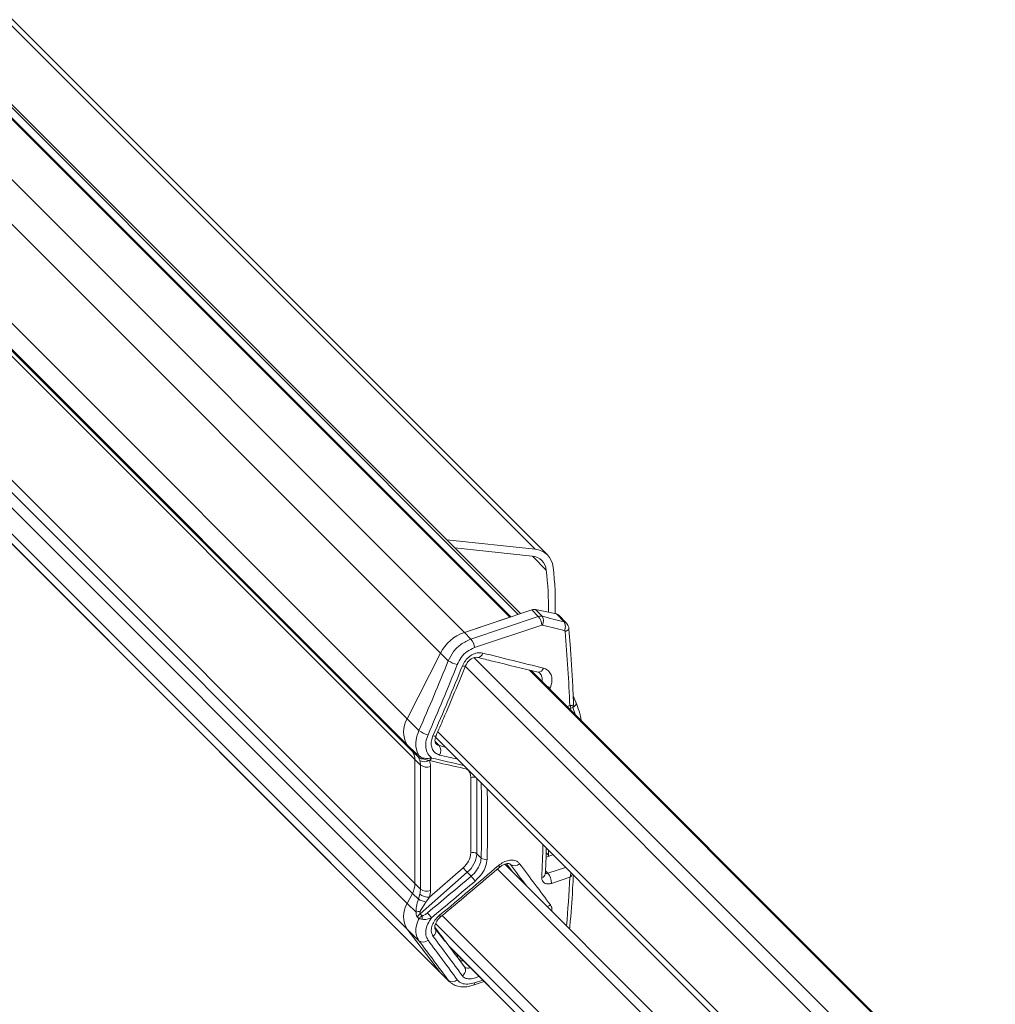
# Model space of a CAD drawing. Units: inches. Extents: x 4 to 132, y 2 to 86.
# Drawn here: x 120 to 125, y 67 to 71 of the extents above; entities that cross this region are included whole.
import ezdxf

# ---------------------------------------------------------------- set-up
doc = ezdxf.new("R2010")
doc.units = ezdxf.units.IN
doc.header["$LTSCALE"] = 8
doc.header["$MEASUREMENT"] = 0

msp = doc.modelspace()

# ---------------------------------------------------------------- linework, layer by layer
at = {"color": 7, "linetype": 'Continuous', "lineweight": 15}
for p, q in [((122.416771, 68.29923), (117.750104, 72.965391)), ((122.421253, 68.300724), (117.757175, 72.964297)), ((122.465661, 68.315525), (117.963848, 72.81685)), ((122.100589, 68.134784), (117.433923, 72.800946)), ((122.209089, 68.23001), (117.675641, 72.762968)), ((121.94788, 67.8345), (117.281213, 72.500661)), ((118.699298, 72.442614), (122.532631, 68.609696)), ((122.589477, 68.583882), (118.756143, 72.4168)), ((121.94788, 67.716374), (117.281213, 72.382535)), ((121.971454, 67.685733), (117.304787, 72.351894)), ((121.971454, 67.037236), (117.304787, 71.703397)), ((121.94788, 66.99088), (117.281213, 71.657041)), ((121.94788, 66.872754), (117.281213, 71.538915)), ((122.100589, 66.674265), (117.433923, 71.340426)), ((117.440133, 71.333352), (122.1068, 66.667191)), ((122.128464, 68.652685), (122.532631, 68.609696)), ((122.519212, 68.578088), (122.165436, 68.615718)), ((122.517186, 68.332698), (122.209089, 68.23001)), ((122.547192, 68.302103), (122.517186, 68.332698)), ((122.534506, 68.334095), (122.564582, 68.303428)), ((122.630251, 68.313887), (122.534506, 68.334095)), ((122.664777, 68.278369), (122.630251, 68.313887)), ((122.416771, 68.29923), (122.209089, 68.23001)), ((122.239218, 68.199456), (122.547192, 68.302103)), ((122.676107, 68.272221), (122.641412, 68.307912)), ((122.239218, 68.199456), (122.209089, 68.23001)), ((122.563508, 68.262826), (122.255534, 68.160179)), ((122.100589, 68.134784), (121.94788, 67.8345)), ((122.135422, 68.10031), (122.100589, 68.134784)), ((124.636471, 65.933428), (122.514333, 68.055336)), ((122.706793, 67.939423), (122.719095, 67.911167)), ((122.689948, 67.879739), (122.694871, 67.88138)), ((122.001657, 67.781278), (121.94788, 67.8345)), ((122.077253, 67.750712), (124.269872, 65.558331)), ((121.988262, 67.676976), (121.94788, 67.716374)), ((121.94788, 67.716374), (121.971454, 67.685733)), ((121.998955, 67.658903), (121.971454, 67.685733)), ((122.008582, 67.623757), (121.983057, 67.648773)), ((121.983057, 67.648773), (121.983057, 67.08193)), ((121.994871, 67.673227), (122.000882, 67.667372)), ((121.997682, 67.669624), (122.005, 67.662492)), ((122.008582, 67.056914), (122.008582, 67.623757)), ((122.05397, 67.616859), (122.05397, 67.050015)), ((122.238493, 67.222672), (122.238493, 67.567205)), ((122.594449, 67.233573), (122.594449, 67.21121)), ((122.286008, 67.198656), (122.265726, 67.218533)), ((122.614285, 67.213738), (122.582701, 67.203211)), ((122.049689, 67.01917), (122.203777, 67.154407)), ((123.550914, 66.014068), (122.394399, 67.170458)), ((122.430608, 67.134253), (122.401222, 67.172448)), ((122.420006, 67.168739), (122.417687, 67.170928)), ((122.22235, 67.133239), (122.006658, 66.943935)), ((122.240165, 67.115385), (122.22235, 67.133239)), ((122.579748, 67.126183), (122.579789, 67.126649)), ((122.691543, 67.111015), (122.607248, 67.082919)), ((122.008582, 67.056914), (121.983057, 67.08193)), ((121.971454, 67.037236), (121.94788, 66.99088)), ((121.998955, 67.010018), (121.971454, 67.037236)), ((121.998955, 67.010018), (122.005368, 67.033754)), ((122.049689, 67.01917), (122.033741, 66.9966)), ((121.988262, 66.950914), (121.94788, 66.99088)), ((122.000882, 66.921832), (121.994871, 66.927822)), ((122.006658, 66.943935), (122.016635, 66.934014)), ((122.001657, 66.820288), (121.94788, 66.872754)), ((121.94788, 66.872754), (122.100589, 66.674265)), ((122.120236, 66.81831), (122.07279, 66.879979)), ((122.140853, 66.793872), (123.533625, 65.40125)), ((122.208855, 66.70267), (122.210508, 66.701166)), ((122.135422, 66.640281), (122.100589, 66.674265)), ((122.100589, 66.674265), (122.107435, 66.666563)), ((122.100589, 66.674265), (122.1068, 66.667191)), ((122.107435, 66.666563), (122.141574, 66.63326)), ((122.249612, 66.617408), (122.300405, 66.634337))]:
    msp.add_line(p, q, dxfattribs=at)
at = {"color": 8, "linetype": 'Continuous', "lineweight": 15}
for p, q in [((122.455932, 68.312282), (117.936442, 72.831282)), ((121.983057, 67.648773), (117.480261, 72.151081)), ((121.983057, 67.08193), (117.480393, 71.584105)), ((122.520283, 68.577968), (122.583569, 68.514689)), ((124.515582, 65.853448), (122.254496, 68.11429)), ((124.484079, 65.803652), (122.212205, 68.075279)), ((124.630975, 65.933303), (122.506901, 68.057147)), ((122.678572, 67.891114), (122.691543, 67.895438)), ((122.705292, 67.885944), (122.70048, 67.884314)), ((122.717702, 67.851989), (122.705292, 67.885944)), ((124.29686, 65.566987), (122.087651, 67.775958)), ((122.094048, 67.712258), (122.075492, 67.73123)), ((122.265726, 67.56226), (122.265726, 67.218533)), ((122.594449, 67.21121), (122.583366, 67.222291)), ((123.51319, 65.996136), (122.360745, 67.148456)), ((122.580253, 67.139675), (122.590781, 67.128781)), ((122.590781, 67.128781), (122.672134, 67.155896)), ((123.523308, 65.521326), (122.108343, 66.936137)), ((123.529573, 65.448414), (122.078032, 66.899798)), ((123.533601, 65.401533), (122.140083, 66.7949)), ((122.255534, 66.628316), (122.293703, 66.641038))]:
    msp.add_line(p, q, dxfattribs=at)
at = {"color": 8, "linetype": 'Continuous', "lineweight": 15, "flags": 128}
for points in [[(122.686726, 68.248646), (122.686656, 68.246861), (122.68554, 68.243784), (122.683206, 68.240789), (122.679743, 68.237991), (122.675282, 68.235495), (122.669994, 68.233397)], [(122.200202, 68.076812), (122.205184, 68.075809), (122.209273, 68.075369), (122.212299, 68.075512), (122.214136, 68.076231), (122.214602, 68.076845)], [(122.06565, 67.756792), (122.070468, 67.755884), (122.074422, 67.75558), (122.077355, 67.755891), (122.079147, 67.756804), (122.079559, 67.7574)], [(122.058953, 67.65576), (122.057126, 67.65238), (122.054964, 67.6495), (122.052555, 67.647238), (122.049999, 67.645688), (122.047401, 67.644914), (122.044868, 67.644948), (122.044389, 67.645049)]]:
    msp.add_lwpolyline(points, dxfattribs=at)
at = {"color": 7, "linetype": 'Continuous', "lineweight": 15, "flags": 128}
for points in [[(122.705292, 67.885944), (122.709517, 67.888847), (122.713176, 67.891997), (122.716172, 67.89531), (122.718422, 67.898697), (122.719867, 67.902065), (122.720468, 67.905323), (122.720208, 67.908385), (122.719095, 67.911167)], [(122.18264, 66.752089), (122.178169, 66.751468), (122.172536, 66.75146)], [(122.184908, 66.734862), (122.195792, 66.738863), (122.195843, 66.738887)]]:
    msp.add_lwpolyline(points, dxfattribs=at)
at = {"color": 7, "linetype": 'Continuous', "lineweight": 15}
for centre, radius, start, end in [((122.526077, 68.520523), 0.089413, 5.063544, 85.795876), ((122.514099, 68.508533), 0.069743, 5.063544, 85.795876), ((121.15265, 68.347111), 1.440698, 358.990258, 6.679583), ((121.147601, 68.357068), 1.477509, 358.372225, 6.65956), ((122.494257, 68.257085), 0.06949, 4.739485, 40.378747), ((122.529035, 68.281506), 0.041763, 333.670612, 31.661934), ((122.629334, 68.256282), 0.041762, 333.436683, 31.9305), ((122.274651, 68.045885), 0.19545, 109.599241, 152.944875), ((122.186282, 68.154438), 0.06949, 4.739485, 40.378747), ((122.209098, 68.215919), 0.137089, 237.491068, 256.356372), ((122.042787, 67.775437), 0.111785, 148.104898, 211.895102), ((122.071053, 67.877276), 0.118454, 234.137449, 256.350991), ((121.923177, 67.650277), 0.059898, 358.56148, 36.294962), ((122.059349, 67.689145), 0.041692, 331.792136, 33.666818), ((121.941422, 67.624241), 0.067162, 359.58757, 17.802378), ((122.018037, 67.654465), 0.001606, 150.818453, 182.609005), ((121.964522, 67.617503), 0.08945, 359.58757, 17.802378), ((122.037633, 67.662132), 0.048131, 232.87355, 289.842282), ((122.143103, 67.228223), 0.095552, 309.41909, 356.669775), ((122.14654, 67.225468), 0.119387, 309.41909, 356.669775), ((122.248296, 67.195508), 0.028878, 52.87355, 109.842282), ((122.303796, 67.22044), 0.028124, 230.766173, 289.608849), ((122.58437, 67.211441), 0.010081, 332.208398, 358.686245), ((122.405123, 67.312337), 0.255894, 218.10968, 224.418125), ((122.438393, 67.194834), 0.031923, 234.832061, 316.386478), ((121.979501, 66.876813), 0.353359, 37.796167, 42.46626), ((122.538499, 67.084121), 0.06876, 358.998769, 40.50484), ((121.883247, 67.083987), 0.09983, 332.075448, 358.819195), ((121.919468, 67.057478), 0.089116, 344.560552, 359.636954), ((122.037633, 67.095289), 0.048131, 232.87355, 289.842282), ((121.935282, 67.050768), 0.11869, 344.560552, 359.636954), ((122.082178, 67.173976), 0.18387, 243.08791, 254.726158), ((122.045993, 67.082575), 0.063512, 230.235215, 273.336278), ((122.042787, 66.931817), 0.111785, 148.104898, 211.895102), ((122.014448, 66.876292), 0.079083, 94.907099, 109.33631), ((122.036444, 66.909781), 0.045318, 131.092086, 156.540879), ((122.059655, 66.929865), 0.04322, 174.491562, 194.688968), ((121.725834, 66.668128), 0.42101, 37.698528, 41.652388), ((122.050539, 66.866242), 0.028798, 301.650017, 34.749621), ((122.020702, 66.845782), 0.031823, 233.239525, 314.737224), ((122.195815, 66.765457), 0.036677, 259.219366, 284.223807), ((122.184991, 66.685564), 0.029361, 301.202895, 35.632338), ((122.155158, 66.665201), 0.031788, 231.620994, 312.812129)]:
    msp.add_arc(centre, radius, start, end, dxfattribs=at)
at = {"color": 8, "linetype": 'Continuous', "lineweight": 15}
for centre, radius, start, end in [((122.268681, 68.140997), 0.025712, 271.262557, 347.059782), ((122.545856, 68.072894), 0.02528, 270.39082, 345.918851), ((122.628656, 68.086859), 0.11189, 247.831963, 256.418353), ((122.013238, 67.699154), 0.033401, 221.605219, 242.333688), ((122.009522, 67.681756), 0.016952, 210.20637, 225.702359), ((122.018239, 67.67909), 0.027918, 226.310764, 279.054619), ((122.027366, 67.676397), 0.038522, 235.175914, 302.811688), ((122.011577, 67.659126), 0.006782, 315.720527, 337.611954), ((122.193665, 67.569178), 0.044872, 357.479309, 54.716417), ((122.248375, 67.537428), 0.031374, 63.061747, 108.358308), ((122.346564, 67.146407), 0.026447, 23.496381, 43.082237), ((122.559174, 67.129725), 0.020846, 280.752323, 350.5817), ((122.575708, 67.017166), 0.042188, 287.015843, 309.214662), ((122.074084, 66.916883), 0.029683, 25.872599, 42.154094), ((122.243814, 66.627579), 0.011743, 300.604757, 3.599374)]:
    msp.add_arc(centre, radius, start, end, dxfattribs=at)
at = {"color": 7, "linetype": 'Continuous', "lineweight": 15}
for centre, major_axis, ratio, start_param, end_param in [((122.517185, 68.300035), (0.028282, 0.028288), 0.70713981, 0.43159123, 0.9551696), ((122.612928, 68.279827), (0.028285, 0.028287), 0.70710979, 6.27315071, 6.71481847), ((121.104815, 70.98448), (9.384095, -2.873781), 0.22323304, 4.9364708, 4.94726299), ((121.090236, 70.956245), (9.388744, -2.910331), 0.22294107, 4.93889706, 4.94968926), ((119.746122, 70.508255), (-1.863158, 5.703483), 0.40212149, 4.11029385, 4.17521061), ((120.576393, 70.784982), (9.448393, -2.916564), 0.21125849, 4.95989374, 4.98968936), ((118.69433, 70.17111), (1.985356, 6.471114), 0.58175664, 4.51692469, 4.56852731), ((118.719184, 70.165979), (1.971282, 6.504808), 0.58194294, 4.51447033, 4.56607294), ((118.851995, 70.210245), (1.964668, 6.526288), 0.56777892, 4.5020649, 4.55359745), ((122.041816, 67.611292), (-0.053558, 0.06568), 0.05631561, 6.28201197, 6.99833594), ((119.252702, 70.343683), (-1.92536, 5.661668), 0.41442887, 3.98994183, 4.06051533), ((119.863615, 70.547415), (8.999119, 7.828525), 0.35181009, 4.65489288, 4.68451382), ((119.263517, 70.347404), (-4.25345, 4.904037), 0.07168244, 3.89648166, 3.94783957), ((119.637026, 70.48592), (9.07181, 7.764776), 0.35625211, 4.6726236, 4.69446062), ((119.645599, 70.474751), (9.071219, 7.781845), 0.35714938, 4.67228524, 4.69412226), ((122.041816, 67.020429), (0.042558, 0.093299), 0.35076698, 1.83985572, 2.55617969), ((122.06667, 67.015298), (0.060587, 0.072092), 0.15109716, 1.95731916, 2.67364312), ((118.877139, 70.23204), (-4.172639, 4.896874), 0.05835767, 3.85911702, 3.91064957), ((118.851995, 70.210245), (-4.183648, 4.928246), 0.06007557, 3.85855249, 3.91008505), ((118.69433, 70.143893), (-4.24235, 4.872714), 0.07002288, 3.85101448, 3.90261709), ((118.719184, 70.165979), (-4.25345, 4.904037), 0.07168244, 3.85048167, 3.90208429)]:
    msp.add_ellipse(centre, major_axis=major_axis, ratio=ratio, start_param=start_param, end_param=end_param, dxfattribs=at)
at = {"color": 8, "linetype": 'Continuous', "lineweight": 15}
for centre, major_axis, ratio, start_param, end_param in [((119.263517, 70.347404), (1.971282, 6.504808), 0.58194294, 4.51884907, 4.52007295), ((119.878194, 70.575651), (9.384095, -2.873781), 0.22323304, 5.01845968, 5.02154), ((119.645599, 70.474751), (9.467492, -2.908515), 0.21138679, 5.03443829, 5.05049811), ((119.863615, 70.547415), (9.388744, -2.910331), 0.22294107, 5.02088594, 5.02979705), ((119.269935, 70.349543), (-1.931683, 5.680642), 0.41440838, 3.98995041, 4.0554417), ((119.61564, 70.464766), (-1.863158, 5.703483), 0.40212149, 3.95896932, 3.99082308), ((119.238664, 70.325318), (-4.24235, 4.872714), 0.07002288, 3.92175246, 3.94837237), ((119.746122, 70.508255), (-1.863158, 5.703483), 0.40212149, 3.90116585, 3.95001136)]:
    msp.add_ellipse(centre, major_axis=major_axis, ratio=ratio, start_param=start_param, end_param=end_param, dxfattribs=at)
at = {"color": 7, "linetype": 'Continuous', "lineweight": 15}
for points, knots in [([(122.547192, 68.302103), (122.551076, 68.303073), (122.557177, 68.304597), (122.562609, 68.303739), (122.564582, 68.303428)], [0, 0, 0, 0, 0.63662354, 1, 1, 1, 1]), ([(122.686472, 68.248598), (122.686512, 68.249143), (122.686883, 68.254236), (122.683579, 68.263002), (122.678235, 68.26919), (122.675858, 68.271943)], [0, 0, 0, 0, 0.0623782, 0.58275956, 1, 1, 1, 1]), ([(122.566466, 68.262983), (122.566124, 68.263049), (122.565184, 68.263231), (122.56416, 68.262984), (122.563508, 68.262826)], [0, 0, 0, 0, 0.36400471, 1, 1, 1, 1]), ([(122.669994, 68.233397), (122.669854, 68.234112), (122.66959, 68.235467), (122.668369, 68.236953), (122.667248, 68.237389), (122.666688, 68.237607)], [0, 0, 0, 0, 0.35843283, 0.67945373, 1, 1, 1, 1]), ([(122.70884, 67.897934), (122.707468, 67.926764), (122.703065, 68.019246), (122.695557, 68.136319), (122.688571, 68.225177), (122.686727, 68.248638)], [0, 0, 0, 0, 0.25001444, 0.80198621, 1, 1, 1, 1]), ([(122.135422, 68.10031), (122.142853, 68.114551), (122.157728, 68.143057), (122.194658, 68.179454), (122.223919, 68.192589), (122.239218, 68.199456)], [0, 0, 0, 0, 0.3226581, 0.64586952, 1, 1, 1, 1]), ([(122.255534, 68.160179), (122.243796, 68.15486), (122.22132, 68.144675), (122.193323, 68.11618), (122.182284, 68.093864), (122.176761, 68.082698)], [0, 0, 0, 0, 0.35321346, 0.67636522, 1, 1, 1, 1]), ([(122.200202, 68.076812), (122.204265, 68.084997), (122.212384, 68.101354), (122.232333, 68.120972), (122.25524, 68.133722), (122.276711, 68.138119), (122.288867, 68.136063), (122.29374, 68.135239)], [0, 0, 0, 0, 0.21619955, 0.43207259, 0.64595669, 0.85806699, 1, 1, 1, 1]), ([(122.214714, 68.076755), (122.217047, 68.081671), (122.221811, 68.091711), (122.233765, 68.104338), (122.247233, 68.11294), (122.259797, 68.116292), (122.266986, 68.116346), (122.269182, 68.115298), (122.269203, 68.115288)], [0, 0, 0, 0, 0.19541548, 0.39910538, 0.59773928, 0.79314148, 0.9980257, 1, 1, 1, 1]), ([(122.269235, 68.115295), (122.292363, 68.109568), (122.384975, 68.086634), (122.476988, 68.064341), (122.546022, 68.047616)], [0, 0, 0, 0, 0.24973322, 1, 1, 1, 1]), ([(122.07956, 67.757403), (122.091129, 67.783798), (122.137381, 67.889324), (122.181511, 67.996488), (122.214603, 68.076848)], [0, 0, 0, 0, 0.25012621, 1, 1, 1, 1]), ([(122.545907, 68.047535), (122.548399, 68.046931), (122.551604, 68.046156), (122.5533, 68.043556), (122.553677, 68.042978)], [0, 0, 0, 0, 0.77797204, 1, 1, 1, 1]), ([(122.570376, 68.066743), (122.577169, 68.064183), (122.590766, 68.059058), (122.60436, 68.041753), (122.610738, 68.019639), (122.609456, 67.997241), (122.604371, 67.983484), (122.60238, 67.978098)], [0, 0, 0, 0, 0.21409838, 0.42854366, 0.64425733, 0.86070452, 1, 1, 1, 1]), ([(122.719095, 67.911167), (122.724113, 67.89756), (122.734042, 67.870642), (122.741427, 67.839845), (122.745079, 67.824615)], [0, 0, 0, 0, 0.5054563, 1, 1, 1, 1]), ([(122.694888, 67.881425), (122.696917, 67.882299), (122.701185, 67.884138), (122.70598, 67.889605), (122.708609, 67.895744), (122.708567, 67.899827), (122.70855, 67.901426)], [0, 0, 0, 0, 0.2525945, 0.53134921, 0.8164332, 1, 1, 1, 1]), ([(122.000882, 67.667372), (121.996566, 67.67666), (121.986991, 67.697265), (121.985956, 67.737569), (121.996423, 67.766708), (122.001657, 67.781278)], [0, 0, 0, 0, 0.290934904, 0.645477707, 1, 1, 1, 1]), ([(122.0431, 67.762167), (122.039173, 67.750758), (122.031316, 67.727933), (122.033132, 67.695002), (122.043189, 67.670377), (122.054519, 67.659871), (122.058953, 67.65576)], [0, 0, 0, 0, 0.27446467, 0.54910624, 0.82357549, 1, 1, 1, 1]), ([(122.096089, 67.669439), (122.089419, 67.671884), (122.076067, 67.67678), (122.06292, 67.693652), (122.056926, 67.715383), (122.058419, 67.737602), (122.063599, 67.751348), (122.06565, 67.756792)], [0, 0, 0, 0, 0.21384798, 0.42806699, 0.6430214, 0.85862275, 1, 1, 1, 1]), ([(122.07987, 67.721046), (122.078587, 67.722302), (122.075991, 67.724841), (122.074192, 67.73523), (122.075227, 67.747041), (122.078806, 67.754606), (122.080109, 67.757361)], [0, 0, 0, 0, 0.28662088, 0.57947304, 0.84688497, 1, 1, 1, 1]), ([(121.988262, 67.676976), (121.988385, 67.677397), (121.988593, 67.678112), (121.991173, 67.676518), (121.993284, 67.674737), (121.994324, 67.673748), (121.994871, 67.673227)], [0, 0, 0, 0, 0.45529212, 0.7716328, 0.87960753, 1, 1, 1, 1]), ([(121.996423, 67.670787), (121.996423, 67.67079), (121.996425, 67.670796), (121.997193, 67.670078), (121.997694, 67.66961)], [0, 0, 0, 0, 0.3479902, 1, 1, 1, 1]), ([(122.005368, 67.644774), (122.003841, 67.648981), (122.001854, 67.654459), (121.999501, 67.658066), (121.998955, 67.658903)], [0, 0, 0, 0, 0.76791, 1, 1, 1, 1]), ([(122.017848, 67.656543), (122.015036, 67.657568), (122.011126, 67.658993), (122.00552, 67.662735), (122.002668, 67.66532), (122.000921, 67.667328), (122.000882, 67.667372)], [0, 0, 0, 0, 0.432434255, 0.601478858, 0.991124578, 1, 1, 1, 1]), ([(122.016635, 67.655248), (122.01296, 67.657014), (122.006903, 67.659924), (122.002451, 67.665111), (122.000916, 67.667323), (122.000882, 67.667372)], [0, 0, 0, 0, 0.601353277, 0.991102971, 1, 1, 1, 1]), ([(122.016444, 67.654391), (122.019177, 67.653167), (122.025439, 67.650364), (122.035039, 67.647315), (122.041272, 67.645848), (122.044403, 67.645111)], [0, 0, 0, 0, 0.27818301, 0.6374045, 1, 1, 1, 1]), ([(122.058953, 67.65576), (122.052418, 67.654791), (122.042127, 67.653264), (122.027525, 67.654219), (122.020715, 67.655855), (122.017848, 67.656543)], [0, 0, 0, 0, 0.50176255, 0.79017529, 1, 1, 1, 1]), ([(122.044501, 67.645022), (122.061201, 67.641189), (122.121098, 67.627442), (122.180689, 67.614006), (122.223666, 67.604315)], [0, 0, 0, 0, 0.27880738, 1, 1, 1, 1]), ([(122.579738, 67.126307), (122.581138, 67.156806), (122.582919, 67.195646), (122.583653, 67.235625), (122.583811, 67.244209)], [0, 0, 0, 0, 0.7852767, 1, 1, 1, 1]), ([(122.240165, 67.115385), (122.249118, 67.124103), (122.266207, 67.140743), (122.282285, 67.170814), (122.284767, 67.189375), (122.286008, 67.198656)], [0, 0, 0, 0, 0.35491479, 0.67745548, 1, 1, 1, 1]), ([(122.313234, 67.193947), (122.311797, 67.182735), (122.308923, 67.16032), (122.289832, 67.123996), (122.269415, 67.103896), (122.258724, 67.09337)], [0, 0, 0, 0, 0.32281031, 0.64539509, 1, 1, 1, 1]), ([(122.36588, 67.164471), (122.37321, 67.169918), (122.387866, 67.180809), (122.412241, 67.188985), (122.434802, 67.189644), (122.451721, 67.183466), (122.458712, 67.175855), (122.461505, 67.172814)], [0, 0, 0, 0, 0.21428679, 0.42843053, 0.64265693, 0.85724812, 1, 1, 1, 1]), ([(122.100792, 66.929837), (122.123371, 66.948653), (122.213742, 67.023963), (122.303492, 67.09995), (122.370819, 67.156951)], [0, 0, 0, 0, 0.249850062, 1, 1, 1, 1]), ([(122.370878, 67.156826), (122.37522, 67.160185), (122.384232, 67.167155), (122.398493, 67.172685), (122.410191, 67.174124), (122.416878, 67.172069), (122.417749, 67.171922), (122.41821, 67.170769), (122.41822, 67.170743)], [0, 0, 0, 0, 0.18328919, 0.38041068, 0.57143039, 0.76395398, 0.99465892, 1, 1, 1, 1]), ([(122.607248, 67.082919), (122.602086, 67.08165), (122.591754, 67.079109), (122.578291, 67.081661), (122.568365, 67.088731), (122.563365, 67.098615), (122.563149, 67.106217), (122.563063, 67.109246)], [0, 0, 0, 0, 0.21357305, 0.42738092, 0.64190379, 0.85729942, 1, 1, 1, 1]), ([(122.690332, 66.874557), (122.691393, 66.88611), (122.697521, 66.952825), (122.703266, 67.034857), (122.707024, 67.106362), (122.707756, 67.120278)], [0, 0, 0, 0, 0.14432191, 0.83347215, 1, 1, 1, 1]), ([(122.001657, 66.820288), (121.996423, 66.829931), (121.985956, 66.849217), (121.986991, 66.885996), (121.996566, 66.910698), (122.000882, 66.921832)], [0, 0, 0, 0, 0.35452229, 0.7090651, 1, 1, 1, 1]), ([(121.994871, 66.927822), (121.993559, 66.929468), (121.991758, 66.931728), (121.989278, 66.938096), (121.988196, 66.944242), (121.988249, 66.94956), (121.988262, 66.950914)], [0, 0, 0, 0, 0.30012043, 0.41194534, 0.85030202, 1, 1, 1, 1]), ([(122.016635, 66.934014), (122.014624, 66.932862), (122.010341, 66.93041), (122.005092, 66.926251), (122.002121, 66.923265), (122.000916, 66.921872), (122.000882, 66.921832)], [0, 0, 0, 0, 0.32292861, 0.687870454, 0.991124034, 1, 1, 1, 1]), ([(122.017848, 66.918906), (122.015039, 66.919396), (122.010573, 66.920177), (122.005064, 66.921098), (122.002292, 66.921577), (122.000921, 66.921825), (122.000882, 66.921832)], [0, 0, 0, 0, 0.43233294, 0.6872889, 0.99112666, 1, 1, 1, 1]), ([(122.007683, 66.955085), (122.007391, 66.954375), (122.006346, 66.95184), (122.005462, 66.948463), (122.005697, 66.94555), (122.006179, 66.944448), (122.00657, 66.944029), (122.006658, 66.943935)], [0, 0, 0, 0, 0.18154119, 0.64861189, 0.81590716, 0.95875025, 1, 1, 1, 1]), ([(122.016635, 66.934014), (122.018105, 66.934414), (122.02188, 66.935441), (122.030183, 66.939871), (122.036296, 66.944692), (122.040408, 66.947935)], [0, 0, 0, 0, 0.17286318, 0.44355934, 1, 1, 1, 1]), ([(122.058953, 66.925578), (122.052418, 66.923089), (122.042127, 66.919169), (122.027525, 66.91775), (122.020715, 66.918563), (122.017848, 66.918906)], [0, 0, 0, 0, 0.50176255, 0.79017529, 1, 1, 1, 1]), ([(122.058953, 66.925578), (122.054519, 66.919162), (122.043189, 66.902763), (122.033132, 66.874899), (122.031316, 66.845205), (122.039173, 66.830518), (122.0431, 66.823177)], [0, 0, 0, 0, 0.17642451, 0.45089376, 0.72553533, 1, 1, 1, 1]), ([(122.06565, 66.841727), (122.062743, 66.847131), (122.056928, 66.857942), (122.058153, 66.879849), (122.066823, 66.902884), (122.080557, 66.922668), (122.091729, 66.932836), (122.096089, 66.936804)], [0, 0, 0, 0, 0.21571291, 0.43156398, 0.64733751, 0.86235157, 1, 1, 1, 1]), ([(122.075647, 66.881035), (122.0754, 66.881278), (122.074939, 66.881732), (122.074353, 66.889034), (122.077622, 66.900778), (122.085596, 66.914248), (122.093981, 66.924565), (122.099857, 66.928765), (122.100963, 66.929556)], [0, 0, 0, 0, 0.210686094, 0.39319089, 0.581355457, 0.764312113, 0.955632182, 1, 1, 1, 1]), ([(122.14238, 66.633971), (122.145283, 66.630866), (122.153791, 66.621765), (122.173612, 66.613282), (122.199329, 66.60877), (122.225262, 66.610156), (122.242302, 66.615674), (122.249617, 66.618043)], [0, 0, 0, 0, 0.11693197, 0.3427623, 0.57305393, 0.81671538, 1, 1, 1, 1]), ([(122.176761, 66.641881), (122.177413, 66.641032), (122.1827, 66.634146), (122.196808, 66.624754), (122.223755, 66.620305), (122.244944, 66.625647), (122.255534, 66.628316)], [0, 0, 0, 0, 0.0450249, 0.36509221, 0.6826965, 1, 1, 1, 1])]:
    msp.add_open_spline(points, degree=3, knots=knots, dxfattribs=at)
at = {"color": 8, "linetype": 'Continuous', "lineweight": 15}
for points, knots in [([(122.664777, 68.278369), (122.668175, 68.27742), (122.672634, 68.276175), (122.675166, 68.272701), (122.675768, 68.271875)], [0, 0, 0, 0, 0.7620592, 1, 1, 1, 1]), ([(122.563525, 68.006149), (122.563596, 68.006396), (122.56514, 68.011746), (122.564668, 68.022255), (122.561255, 68.035045), (122.555868, 68.040585), (122.553604, 68.042914)], [0, 0, 0, 0, 0.01747303, 0.37862986, 0.73875811, 1, 1, 1, 1]), ([(122.708589, 67.901419), (122.708625, 67.901311), (122.709116, 67.899821), (122.706992, 67.897425), (122.702308, 67.895745), (122.69655, 67.895279), (122.693537, 67.895315), (122.691595, 67.895434), (122.691543, 67.895438)], [0, 0, 0, 0, 0.02283751, 0.31548771, 0.68803472, 0.81022373, 0.99493246, 1, 1, 1, 1]), ([(122.694758, 67.881685), (122.695231, 67.881908), (122.69651, 67.88251), (122.695545, 67.886494), (122.693635, 67.891238), (122.692414, 67.893769), (122.691566, 67.895394), (122.691543, 67.895438)], [0, 0, 0, 0, 0.24171045, 0.65442019, 0.79015255, 0.99438624, 1, 1, 1, 1]), ([(122.0799, 67.721072), (122.080768, 67.719903), (122.084192, 67.715289), (122.089835, 67.713553), (122.094048, 67.712258)], [0, 0, 0, 0, 0.25342553, 1, 1, 1, 1]), ([(122.577606, 67.130166), (122.578485, 67.129428), (122.580382, 67.127833), (122.585074, 67.127281), (122.588881, 67.128282), (122.590781, 67.128781)], [0, 0, 0, 0, 0.30169842, 0.6515335, 1, 1, 1, 1]), ([(122.69565, 67.132382), (122.695544, 67.128709), (122.695393, 67.123484), (122.693613, 67.116474), (122.692414, 67.113028), (122.691566, 67.111067), (122.691543, 67.111015)], [0, 0, 0, 0, 0.48170588, 0.68527473, 0.99158059, 1, 1, 1, 1]), ([(122.703804, 67.124229), (122.702717, 67.12224), (122.700978, 67.119059), (122.696514, 67.114776), (122.693537, 67.112374), (122.691595, 67.11105), (122.691543, 67.111015)], [0, 0, 0, 0, 0.394899951, 0.631902534, 0.990170811, 1, 1, 1, 1]), ([(122.60238, 66.984479), (122.605535, 66.979221), (122.610388, 66.971134), (122.609083, 66.960111), (122.608626, 66.956254)], [0, 0, 0, 0, 0.65012491, 1, 1, 1, 1]), ([(122.210508, 66.701166), (122.21144, 66.700193), (122.214411, 66.697091), (122.22286, 66.695178), (122.23164, 66.695078), (122.236886, 66.696981), (122.237523, 66.697212)], [0, 0, 0, 0, 0.17679008, 0.56361725, 0.94700657, 1, 1, 1, 1]), ([(122.275805, 66.658935), (122.274262, 66.657925), (122.265233, 66.652012), (122.247337, 66.646877), (122.225589, 66.645318), (122.209334, 66.650577), (122.202876, 66.65756), (122.200202, 66.66045)], [0, 0, 0, 0, 0.05262446, 0.30815885, 0.56302758, 0.81911456, 1, 1, 1, 1]), ([(122.142415, 66.633991), (122.140882, 66.634876), (122.138057, 66.636507), (122.136249, 66.639097), (122.135422, 66.640281)], [0, 0, 0, 0, 0.5429198, 1, 1, 1, 1])]:
    msp.add_open_spline(points, degree=3, knots=knots, dxfattribs=at)

doc.saveas('drawing.dxf')
